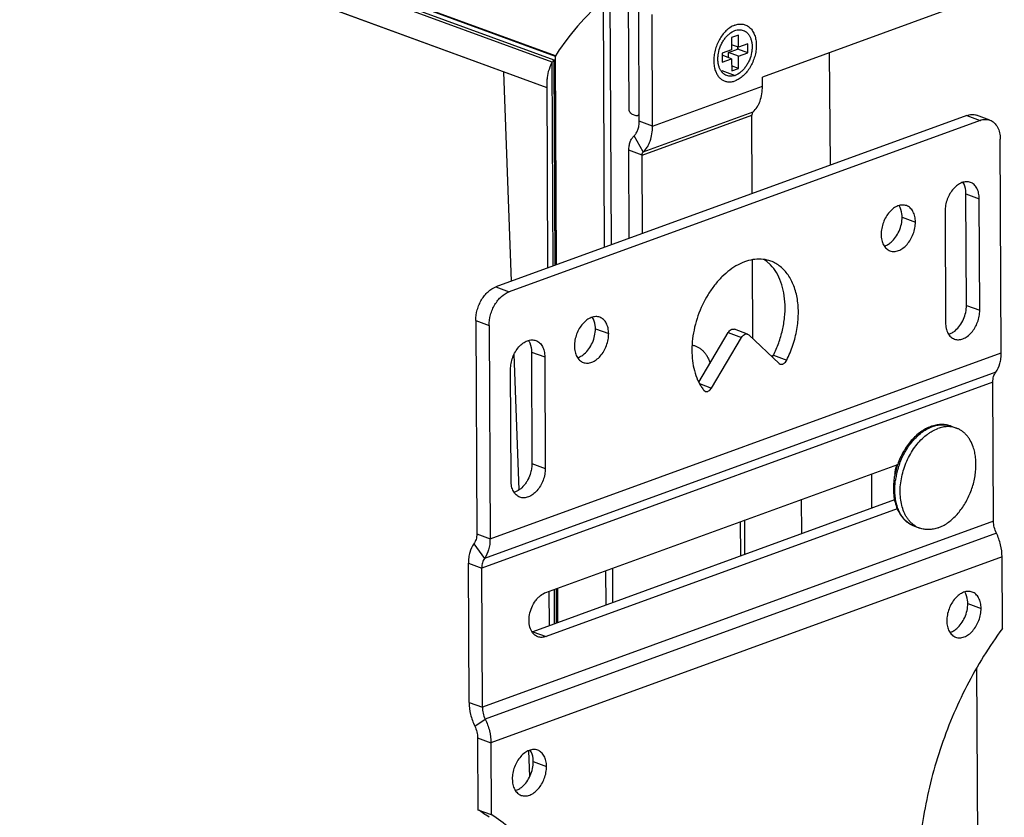
# Model space of a CAD drawing. Units: inches. Extents: x 0 to 17, y 0 to 11.
# Drawn here: x 14.2 to 14.8, y 7.2 to 7.7 of the extents above; entities that cross this region are included whole.
import ezdxf

# ---------------------------------------------------------------- set-up
doc = ezdxf.new("R2010")
doc.units = ezdxf.units.IN
doc.header["$LTSCALE"] = 0.935
doc.header["$MEASUREMENT"] = 0
doc.layers.get('0').update_dxf_attribs({"linetype": 'CONTINUOUS'})
doc.layers.add('02___PRT_ALL_AXES', color=7, linetype='CONTINUOUS')

msp = doc.modelspace()

# ---------------------------------------------------------------- linework, layer by layer
at = {"color": 9, "linetype": 'Continuous'}
for p, q in [((14.55693, 7.72585), (12.40101, 8.51531)), ((14.55611, 7.72319), (12.40811, 8.50975)), ((14.55481, 7.72198), (12.40926, 8.50764)), ((14.55169, 7.70596), (12.46686, 8.46939)), ((14.59195, 7.60756), (14.59127, 7.76433)), ((14.58766, 7.606), (14.58699, 7.76148)), ((14.55749, 7.59502), (14.55693, 7.72585)), ((14.72925, 7.65751), (14.7287, 7.7279)), ((14.55536, 7.59424), (14.55481, 7.72198)), ((14.55667, 7.59472), (14.55611, 7.72319)), ((14.52936, 7.58479), (14.52456, 7.71581)), ((14.66118, 7.71673), (14.66947, 7.71369)), ((14.61774, 7.68193), (14.68659, 7.70698)), ((14.61119, 7.66373), (14.68004, 7.68878)), ((14.61195, 7.66583), (14.6808, 7.69088)), ((14.61774, 7.68193), (14.60945, 7.68497)), ((14.61195, 7.66583), (14.60617, 7.67587)), ((14.61119, 7.66373), (14.6029, 7.66676)), ((14.53415, 7.45402), (14.53104, 7.53911)), ((14.75491, 7.46404), (14.755, 7.44245)), ((14.71126, 7.42654), (14.71117, 7.44813)), ((14.67297, 7.41261), (14.67288, 7.4342)), ((14.59291, 7.38348), (14.59282, 7.40507)), ((14.58863, 7.38192), (14.58854, 7.40351)), ((14.55632, 7.37017), (14.55623, 7.39176)), ((14.55763, 7.37065), (14.55754, 7.39223)), ((14.55846, 7.37095), (14.55837, 7.39253)), ((14.54074, 7.27429), (14.54014, 7.2907))]:
    msp.add_line(p, q, dxfattribs=at)
at = {"color": 7, "linetype": 'Continuous'}
for p, q in [((14.55695, 7.72559), (12.40184, 8.51476)), ((14.55169, 7.70588), (12.46909, 8.4685)), ((14.6025, 7.76002), (14.60278, 7.69299)), ((14.60945, 7.68497), (14.60914, 7.75479)), ((14.6715, 7.73898), (14.66723, 7.73742)), ((14.66723, 7.73742), (14.66726, 7.72974)), ((14.67153, 7.7313), (14.6715, 7.73898)), ((14.67153, 7.7313), (14.66725, 7.73287)), ((14.6711, 7.73072), (14.6711, 7.73145)), ((14.6774, 7.73343), (14.67153, 7.7313)), ((14.67743, 7.72785), (14.6774, 7.73343)), ((14.55743, 7.595), (14.55687, 7.7257)), ((14.66726, 7.72974), (14.66139, 7.72761)), ((14.66139, 7.72761), (14.66141, 7.72202)), ((14.66728, 7.72416), (14.66139, 7.72631)), ((14.66523, 7.72803), (14.671, 7.73012)), ((14.67155, 7.72571), (14.66523, 7.72803)), ((14.66525, 7.7249), (14.66523, 7.72803)), ((14.67123, 7.73012), (14.671, 7.73012)), ((14.67743, 7.72785), (14.67123, 7.73012)), ((14.67155, 7.72571), (14.67743, 7.72785)), ((14.67159, 7.71803), (14.67155, 7.72571)), ((14.66141, 7.72202), (14.66728, 7.72416)), ((14.66728, 7.72416), (14.66732, 7.71648)), ((14.67159, 7.71803), (14.6673, 7.7196)), ((14.66732, 7.71648), (14.67159, 7.71803)), ((14.55217, 7.59308), (14.55166, 7.71151)), ((14.6049, 7.68942), (14.60733, 7.68853)), ((14.60733, 7.68853), (14.60834, 7.68851)), ((14.60834, 7.68851), (14.60943, 7.6889)), ((14.60314, 7.61163), (14.6029, 7.66676)), ((14.67566, 7.41359), (14.67556, 7.43517)), ((14.5584, 7.37093), (14.55831, 7.39251)), ((14.55314, 7.36901), (14.55304, 7.3906))]:
    msp.add_line(p, q, dxfattribs=at)
at = {"color": 3, "linetype": 'Continuous'}
for p, q in [((14.81792, 7.76036), (14.68656, 7.71257)), ((14.61774, 7.68193), (14.61744, 7.75176)), ((14.68659, 7.70698), (14.68656, 7.71257)), ((14.68025, 7.63968), (14.68004, 7.68878)), ((14.6114, 7.61463), (14.61119, 7.66373)), ((14.68064, 7.54869), (14.68043, 7.59821)), ((14.82083, 7.34244), (14.82187, 7.10079))]:
    msp.add_line(p, q, dxfattribs=at)
at = {"color": 7, "linetype": 'Continuous'}
for centre, radius, start, end in [((14.65503, 7.73313), 0.01625, 349.34017, 351.47464), ((14.68702, 7.73369), 0.01619, 190.56714, 192.74959), ((14.69617, 7.50436), 0.03371, 95.02741, 96.69196), ((14.79979, 7.4727), 0.02237, 107.55921, 110.00346), ((14.81685, 7.45398), 0.04826, 160.58143, 168.65308), ((14.81464, 7.45445), 0.046, 168.69176, 172.63466)]:
    msp.add_arc(centre, radius, start, end, dxfattribs=at)
at = {"color": 9, "linetype": 'Continuous'}
for centre, radius, start, end in [((14.80083, 7.47262), 0.02242, 110.00723, 112.38695), ((14.7997, 7.48012), 0.01473, 69.89008, 73.16572), ((14.81897, 7.45318), 0.04951, 159.56576, 168.4539), ((14.81662, 7.45367), 0.04712, 168.45802, 172.24809)]:
    msp.add_arc(centre, radius, start, end, dxfattribs=at)
at = {"color": 7, "linetype": 'Continuous'}
for centre, major_axis, start_param, end_param in [((14.68254, 7.79753), (0.12954, 0.09093), 2.245923, 2.713637), ((14.55837, 7.72667), (0.00148, 0.00104), 2.713637, 3.281048), ((14.68254, 7.79753), (0.12954, 0.09093), 2.778619, 3.000663), ((14.55627, 7.72284), (0.00148, 0.00104), 1.531574, 2.778619), ((14.5558, 7.72387), (0.00296, 0.00208), -1.610019, -1.343967)]:
    msp.add_ellipse(centre, major_axis=major_axis, ratio=0.205502, start_param=start_param, end_param=end_param, dxfattribs=at)
for points, knots in [([(14.66933, 7.74518), (14.66901, 7.74507), (14.66768, 7.74452), (14.66644, 7.74376), (14.66557, 7.7431)], [0, 0, 0, 0, 0.239084, 1, 1, 1, 1]), ([(14.66933, 7.74518), (14.67017, 7.74549), (14.67147, 7.74581), (14.6732, 7.74587), (14.67445, 7.74574), (14.67564, 7.74544), (14.67678, 7.74496), (14.67784, 7.74432), (14.67882, 7.74352), (14.67971, 7.74256), (14.6805, 7.74146), (14.68117, 7.74023), (14.68194, 7.7384), (14.68259, 7.73583), (14.68284, 7.73252), (14.68259, 7.72903), (14.68184, 7.7255), (14.68062, 7.72204), (14.67899, 7.71881), (14.67699, 7.7159), (14.67505, 7.71382), (14.67338, 7.71242), (14.67173, 7.71127), (14.67039, 7.7106), (14.66948, 7.71027)], [0, 0, 0, 0, 0.054115, 0.07986, 0.104979, 0.129747, 0.154458, 0.17941, 0.204885, 0.231128, 0.258337, 0.286653, 0.316162, 0.378775, 0.445973, 0.51689, 0.590257, 0.66457, 0.738241, 0.809736, 0.877733, 0.910126, 0.941332, 1, 1, 1, 1]), ([(14.66557, 7.7431), (14.66471, 7.74246), (14.66307, 7.74098), (14.66093, 7.73835), (14.6591, 7.73533), (14.65765, 7.73203), (14.65663, 7.72858), (14.65608, 7.72509), (14.65601, 7.7217), (14.65631, 7.71951), (14.65655, 7.71847)], [0, 0, 0, 0, 0.116362, 0.239882, 0.368584, 0.500001, 0.631417, 0.760118, 0.883634, 1, 1, 1, 1]), ([(14.65655, 7.71847), (14.65673, 7.71765), (14.65721, 7.71609), (14.65812, 7.71429), (14.659, 7.71304), (14.65971, 7.71222), (14.6605, 7.71151), (14.66134, 7.7109), (14.66224, 7.7104), (14.66319, 7.71002), (14.66418, 7.70976), (14.6652, 7.70961), (14.66625, 7.70959), (14.6677, 7.70973), (14.66878, 7.71002), (14.66948, 7.71027)], [0, 0, 0, 0, 0.143096, 0.276768, 0.340386, 0.402083, 0.462159, 0.520979, 0.578969, 0.636596, 0.694341, 0.752677, 0.812061, 0.87291, 1, 1, 1, 1]), ([(14.60278, 7.69299), (14.60279, 7.69261), (14.60291, 7.69184), (14.60335, 7.69078), (14.60402, 7.68992), (14.60461, 7.68953), (14.6049, 7.68942)], [0, 0, 0, 0, 0.26123, 0.529517, 0.781346, 1, 1, 1, 1]), ([(14.60834, 7.68851), (14.60851, 7.68857), (14.60883, 7.68877), (14.60917, 7.68925), (14.60938, 7.68987), (14.60942, 7.69032), (14.60942, 7.69055)], [0, 0, 0, 0, 0.21493, 0.448097, 0.710648, 1, 1, 1, 1]), ([(14.60617, 7.67587), (14.60671, 7.67636), (14.60768, 7.67755), (14.60871, 7.67972), (14.60933, 7.68224), (14.60945, 7.68404), (14.60945, 7.68497)], [0, 0, 0, 0, 0.219603, 0.458585, 0.719167, 1, 1, 1, 1]), ([(14.6029, 7.66676), (14.60289, 7.66769), (14.60302, 7.66949), (14.60363, 7.67201), (14.60466, 7.67418), (14.60563, 7.67538), (14.60617, 7.67587)], [0, 0, 0, 0, 0.280833, 0.541415, 0.780397, 1, 1, 1, 1]), ([(14.79214, 7.49372), (14.79102, 7.49331), (14.78879, 7.49229), (14.78562, 7.49028), (14.7826, 7.4878), (14.77979, 7.48488), (14.77721, 7.48159), (14.77491, 7.47798), (14.77292, 7.47411), (14.77183, 7.4714), (14.77134, 7.47002)], [0, 0, 0, 0, 0.110433, 0.225575, 0.345556, 0.470158, 0.598821, 0.730722, 0.864835, 1, 1, 1, 1]), ([(14.80477, 7.49396), (14.80386, 7.49429), (14.80196, 7.4948), (14.79901, 7.49505), (14.796, 7.49481), (14.79403, 7.49433), (14.79305, 7.49402)], [0, 0, 0, 0, 0.24401, 0.490457, 0.741725, 1, 1, 1, 1]), ([(14.76902, 7.46035), (14.76881, 7.45872), (14.76858, 7.45551), (14.76879, 7.45077), (14.76958, 7.44628), (14.77095, 7.44215), (14.77258, 7.43905), (14.77416, 7.43686), (14.77546, 7.43539), (14.77688, 7.43408), (14.77842, 7.43294), (14.78007, 7.432), (14.78122, 7.43149), (14.78181, 7.43128)], [0, 0, 0, 0, 0.143541, 0.282129, 0.414849, 0.541347, 0.661906, 0.720291, 0.777588, 0.833995, 0.889714, 0.944958, 1, 1, 1, 1])]:
    msp.add_open_spline(points, degree=3, knots=knots, dxfattribs=at)
at = {"color": 3, "linetype": 'Continuous'}
for points, knots in [([(14.66423, 7.71357), (14.66371, 7.71376), (14.6627, 7.71428), (14.6614, 7.71542), (14.66032, 7.71689), (14.65949, 7.71865), (14.65894, 7.72065), (14.65866, 7.72283), (14.65867, 7.72514), (14.65907, 7.72833), (14.66002, 7.73148), (14.66145, 7.73442), (14.66274, 7.73645), (14.66421, 7.73824), (14.66628, 7.7402), (14.66809, 7.74131), (14.66935, 7.74176)], [0, 0, 0, 0, 0.048012, 0.097596, 0.150025, 0.206109, 0.266153, 0.330019, 0.397222, 0.467006, 0.610238, 0.681771, 0.751765, 0.819263, 0.883482, 1, 1, 1, 1]), ([(14.66935, 7.74176), (14.67021, 7.74208), (14.67157, 7.74236), (14.67335, 7.74225), (14.67419, 7.74203), (14.67459, 7.74188)], [0, 0, 0, 0, 0.516711, 0.760789, 1, 1, 1, 1]), ([(14.67459, 7.74188), (14.67511, 7.74169), (14.67611, 7.74117), (14.67742, 7.74003), (14.6785, 7.73856), (14.67932, 7.7368), (14.67988, 7.73481), (14.68016, 7.73263), (14.68015, 7.73032), (14.67975, 7.72712), (14.6788, 7.72397), (14.67736, 7.72103), (14.67607, 7.71901), (14.6746, 7.71721), (14.67253, 7.71525), (14.67072, 7.71415), (14.66947, 7.71369)], [0, 0, 0, 0, 0.048012, 0.097596, 0.150025, 0.206109, 0.266153, 0.330019, 0.397222, 0.467006, 0.610238, 0.681771, 0.751765, 0.819263, 0.883482, 1, 1, 1, 1]), ([(14.66947, 7.71369), (14.6686, 7.71338), (14.66725, 7.71309), (14.66546, 7.71321), (14.66463, 7.71342), (14.66423, 7.71357)], [0, 0, 0, 0, 0.516711, 0.760789, 1, 1, 1, 1]), ([(14.6808, 7.69088), (14.68175, 7.69175), (14.68301, 7.6933), (14.68432, 7.69565), (14.68545, 7.69836), (14.68638, 7.70216), (14.68659, 7.70534), (14.68659, 7.70698)], [0, 0, 0, 0, 0.219521, 0.336534, 0.458786, 0.719271, 1, 1, 1, 1]), ([(14.6808, 7.69088), (14.68067, 7.69077), (14.68045, 7.69049), (14.68021, 7.68999), (14.68007, 7.68941), (14.68004, 7.68899), (14.68004, 7.68878)], [0, 0, 0, 0, 0.219546, 0.458577, 0.719258, 1, 1, 1, 1]), ([(14.61195, 7.66583), (14.6129, 7.6667), (14.61416, 7.66825), (14.61547, 7.6706), (14.6166, 7.67331), (14.61753, 7.67711), (14.61774, 7.68029), (14.61774, 7.68193)], [0, 0, 0, 0, 0.219521, 0.336534, 0.458786, 0.719271, 1, 1, 1, 1]), ([(14.61119, 7.66373), (14.61119, 7.66394), (14.61122, 7.66436), (14.61136, 7.66494), (14.6116, 7.66544), (14.61182, 7.66572), (14.61195, 7.66583)], [0, 0, 0, 0, 0.280742, 0.541423, 0.780454, 1, 1, 1, 1]), ([(14.76962, 7.46393), (14.76967, 7.46443), (14.76992, 7.46644), (14.7704, 7.46841), (14.77088, 7.46986)], [0, 0, 0, 0, 0.246151, 1, 1, 1, 1])]:
    msp.add_open_spline(points, degree=3, knots=knots, dxfattribs=at)
at = {"color": 9, "linetype": 'Continuous'}
for points, knots in [([(14.77257, 7.47047), (14.77307, 7.47179), (14.77416, 7.47438), (14.7761, 7.47809), (14.77832, 7.48155), (14.78078, 7.48471), (14.78344, 7.48752), (14.78626, 7.48993), (14.7892, 7.4919), (14.79126, 7.49293), (14.79229, 7.49335)], [0, 0, 0, 0, 0.136551, 0.271804, 0.404585, 0.533815, 0.658563, 0.7781, 0.891954, 1, 1, 1, 1]), ([(14.79316, 7.49369), (14.79407, 7.49402), (14.7959, 7.49455), (14.79824, 7.49486), (14.80006, 7.49488), (14.80139, 7.49478), (14.8027, 7.49457), (14.80355, 7.49435), (14.80397, 7.49422)], [0, 0, 0, 0, 0.26422, 0.517004, 0.639977, 0.761159, 0.881005, 1, 1, 1, 1]), ([(14.76969, 7.45067), (14.76955, 7.45219), (14.76946, 7.45532), (14.76972, 7.45844), (14.76994, 7.46002)], [0, 0, 0, 0, 0.490503, 1, 1, 1, 1]), ([(14.78181, 7.43128), (14.7814, 7.43143), (14.78059, 7.43177), (14.77941, 7.43239), (14.77828, 7.43312), (14.77684, 7.43424), (14.77518, 7.4359), (14.77347, 7.43826), (14.77204, 7.44097), (14.77091, 7.44397), (14.77011, 7.44723), (14.76979, 7.4495), (14.76969, 7.45067)], [0, 0, 0, 0, 0.05472, 0.109685, 0.165132, 0.221288, 0.336436, 0.456605, 0.58274, 0.715347, 0.854521, 1, 1, 1, 1])]:
    msp.add_open_spline(points, degree=3, knots=knots, dxfattribs=at)
at = {"layer": '02___PRT_ALL_AXES', "color": 3, "linetype": 'Continuous'}
for p, q in [((14.81465, 7.68858), (14.51952, 7.5812)), ((14.81447, 7.56962), (14.81416, 7.63945)), ((14.50699, 7.56014), (14.50756, 7.42646)), ((14.64669, 7.52149), (14.66517, 7.55255)), ((14.54188, 7.54039), (14.54218, 7.47056)), ((14.6928, 7.53727), (14.69351, 7.53838)), ((14.76938, 7.44769), (14.54267, 7.3652)), ((14.50276, 7.32088), (14.50238, 7.40805)), ((14.50811, 7.29867), (14.50831, 7.25367))]:
    msp.add_line(p, q, dxfattribs=at)
at = {"layer": '02___PRT_ALL_AXES', "color": 9, "linetype": 'Continuous'}
for p, q in [((14.81465, 7.68858), (14.82297, 7.68553)), ((14.81416, 7.63945), (14.82249, 7.6364)), ((14.77412, 7.62488), (14.78245, 7.62183)), ((14.51952, 7.5812), (14.52784, 7.57816)), ((14.81447, 7.56962), (14.82279, 7.56657)), ((14.50699, 7.56014), (14.51531, 7.55709)), ((14.58192, 7.55495), (14.59025, 7.55191)), ((14.66517, 7.55255), (14.67349, 7.5495)), ((14.51589, 7.42341), (14.83622, 7.53995)), ((14.54188, 7.54039), (14.5502, 7.53734)), ((14.69351, 7.53838), (14.70183, 7.53533)), ((14.83276, 7.52768), (14.51243, 7.41114)), ((14.83104, 7.52155), (14.51071, 7.405)), ((14.64714, 7.52059), (14.65465, 7.51783)), ((14.54218, 7.47056), (14.55051, 7.46751)), ((14.83141, 7.43438), (14.51108, 7.31784)), ((14.50756, 7.42646), (14.51589, 7.42341)), ((14.83321, 7.42694), (14.51287, 7.3104)), ((14.50584, 7.42032), (14.51243, 7.41114)), ((14.83677, 7.41216), (14.51644, 7.29562)), ((14.50238, 7.40805), (14.51071, 7.405)), ((14.81527, 7.38284), (14.82359, 7.37979)), ((14.54267, 7.3652), (14.55099, 7.36216)), ((14.50276, 7.32088), (14.51108, 7.31784)), ((14.50634, 7.30601), (14.51287, 7.3104)), ((14.50811, 7.29867), (14.51644, 7.29562)), ((14.54299, 7.28378), (14.55131, 7.28073))]:
    msp.add_line(p, q, dxfattribs=at)
at = {"layer": '02___PRT_ALL_AXES', "color": 7, "linetype": 'Continuous'}
for p, q in [((14.82913, 7.68567), (14.82081, 7.68872)), ((14.82297, 7.68553), (14.52784, 7.57816)), ((14.83622, 7.53995), (14.83564, 7.67364)), ((14.82279, 7.56657), (14.82249, 7.6364)), ((14.80102, 7.62859), (14.80133, 7.55877)), ((14.51531, 7.55709), (14.51589, 7.42341)), ((14.67732, 7.55159), (14.66899, 7.55464)), ((14.65465, 7.51783), (14.67349, 7.5495)), ((14.67731, 7.55159), (14.67802, 7.55115)), ((14.67802, 7.55115), (14.69707, 7.53327)), ((14.5502, 7.53734), (14.55051, 7.46751)), ((14.52904, 7.4597), (14.52874, 7.52953)), ((14.69707, 7.53327), (14.69778, 7.53283)), ((14.83141, 7.43438), (14.83104, 7.52155)), ((14.64989, 7.51643), (14.65083, 7.51575)), ((14.80477, 7.49396), (14.80814, 7.49272)), ((14.55088, 7.38981), (14.77134, 7.47002)), ((14.77105, 7.44222), (14.55099, 7.36216)), ((14.78181, 7.43128), (14.78519, 7.43004)), ((14.83696, 7.36717), (14.83677, 7.41216)), ((14.51108, 7.31784), (14.51071, 7.405)), ((14.51644, 7.29562), (14.51663, 7.25063)), ((14.50831, 7.25367), (14.51663, 7.25063))]:
    msp.add_line(p, q, dxfattribs=at)
at = {"layer": '02___PRT_ALL_AXES', "color": 3, "linetype": 'Continuous'}
for centre, radius, start, end in [((14.67563, 7.57962), 0.02223, 49.58203, 57.59686), ((14.67461, 7.57844), 0.02378, 43.95805, 49.55418), ((14.53946, 7.37403), 0.00939, 287.06767, 290.00282), ((14.46254, 7.17928), 0.08734, 52.85763, 58.39779)]:
    msp.add_arc(centre, radius, start, end, dxfattribs=at)
at = {"layer": '02___PRT_ALL_AXES', "color": 7, "linetype": 'Continuous'}
for centre, radius, start, end in [((14.67602, 7.53639), 0.03292, 204.28594, 208.75327), ((14.67367, 7.53513), 0.03026, 208.78236, 213.52086), ((14.67148, 7.53369), 0.02763, 213.55428, 218.64174), ((14.79032, 7.44403), 0.0149, 236.43638, 249.84922)]:
    msp.add_arc(centre, radius, start, end, dxfattribs=at)
at = {"layer": '02___PRT_ALL_AXES', "color": 3, "linetype": 'Continuous'}
for points, knots in [([(14.81465, 7.68858), (14.81566, 7.68895), (14.81726, 7.68928), (14.81935, 7.68915), (14.82034, 7.68889), (14.82081, 7.68872)], [0, 0, 0, 0, 0.516679, 0.760794, 1, 1, 1, 1]), ([(14.81416, 7.63945), (14.81416, 7.64014), (14.81401, 7.64265), (14.81325, 7.64518), (14.81224, 7.64672)], [0, 0, 0, 0, 0.272632, 1, 1, 1, 1]), ([(14.77412, 7.62488), (14.77412, 7.62557), (14.77397, 7.62808), (14.77321, 7.63061), (14.7722, 7.63215)], [0, 0, 0, 0, 0.272632, 1, 1, 1, 1]), ([(14.76292, 7.60676), (14.76367, 7.60699), (14.76519, 7.60766), (14.76767, 7.60944), (14.7702, 7.61226), (14.77238, 7.61613), (14.77379, 7.62042), (14.77413, 7.62341), (14.77412, 7.62488)], [0, 0, 0, 0, 0.104552, 0.218237, 0.404131, 0.60284, 0.804857, 1, 1, 1, 1]), ([(14.69351, 7.53838), (14.69475, 7.54086), (14.69694, 7.54599), (14.69928, 7.55396), (14.70063, 7.562), (14.70094, 7.56987), (14.7002, 7.57733), (14.69843, 7.58414), (14.69567, 7.5901), (14.69313, 7.59349), (14.69173, 7.59495)], [0, 0, 0, 0, 0.139396, 0.278707, 0.415404, 0.547294, 0.672498, 0.789775, 0.898717, 1, 1, 1, 1]), ([(14.50699, 7.56014), (14.50698, 7.56238), (14.50749, 7.5658), (14.509, 7.57009), (14.51054, 7.57315), (14.51243, 7.57589), (14.5152, 7.57887), (14.51774, 7.58056), (14.51952, 7.5812)], [0, 0, 0, 0, 0.260286, 0.39463, 0.527843, 0.657122, 0.780046, 1, 1, 1, 1]), ([(14.80326, 7.55151), (14.80401, 7.55173), (14.80553, 7.5524), (14.80801, 7.55418), (14.81054, 7.557), (14.81273, 7.56087), (14.81413, 7.56516), (14.81447, 7.56815), (14.81447, 7.56962)], [0, 0, 0, 0, 0.104552, 0.218237, 0.404131, 0.60284, 0.804857, 1, 1, 1, 1]), ([(14.58192, 7.55495), (14.58192, 7.55564), (14.58177, 7.55816), (14.58101, 7.56069), (14.58, 7.56222)], [0, 0, 0, 0, 0.272632, 1, 1, 1, 1]), ([(14.57072, 7.53684), (14.57147, 7.53706), (14.57299, 7.53773), (14.57547, 7.53951), (14.578, 7.54234), (14.58018, 7.5462), (14.58159, 7.55049), (14.58193, 7.55349), (14.58192, 7.55495)], [0, 0, 0, 0, 0.104552, 0.218237, 0.404131, 0.60284, 0.804857, 1, 1, 1, 1]), ([(14.66517, 7.55255), (14.6654, 7.55294), (14.66593, 7.55365), (14.6669, 7.55443), (14.66781, 7.55476), (14.66851, 7.55477), (14.66883, 7.5547), (14.66899, 7.55464)], [0, 0, 0, 0, 0.292979, 0.55797, 0.789768, 0.896482, 1, 1, 1, 1]), ([(14.53996, 7.54766), (14.54027, 7.54717), (14.54146, 7.54493), (14.54187, 7.54233), (14.54188, 7.54039)], [0, 0, 0, 0, 0.228995, 1, 1, 1, 1]), ([(14.54218, 7.47056), (14.54219, 7.46959), (14.54204, 7.46761), (14.54129, 7.46419), (14.54007, 7.46113), (14.53853, 7.45855), (14.53615, 7.45535), (14.5334, 7.45317), (14.53098, 7.45244)], [0, 0, 0, 0, 0.129368, 0.2634, 0.46612, 0.565738, 0.662463, 1, 1, 1, 1]), ([(14.50756, 7.42646), (14.50757, 7.42586), (14.5075, 7.42471), (14.50709, 7.42259), (14.50643, 7.42113), (14.50584, 7.42032)], [0, 0, 0, 0, 0.275082, 0.534512, 1, 1, 1, 1]), ([(14.50584, 7.42032), (14.50464, 7.41871), (14.50333, 7.41578), (14.50251, 7.41154), (14.50238, 7.40924), (14.50238, 7.40805)], [0, 0, 0, 0, 0.465494, 0.72492, 1, 1, 1, 1]), ([(14.81527, 7.38284), (14.81527, 7.38353), (14.81512, 7.38604), (14.81435, 7.38857), (14.81334, 7.39011)], [0, 0, 0, 0, 0.272632, 1, 1, 1, 1]), ([(14.80407, 7.36472), (14.80482, 7.36495), (14.80634, 7.36562), (14.80882, 7.3674), (14.81135, 7.37022), (14.81353, 7.37409), (14.81493, 7.37837), (14.81528, 7.38137), (14.81527, 7.38284)], [0, 0, 0, 0, 0.104552, 0.218237, 0.404131, 0.60284, 0.804857, 1, 1, 1, 1]), ([(14.50276, 7.32088), (14.50277, 7.31836), (14.50345, 7.31322), (14.5052, 7.30835), (14.50634, 7.30601)], [0, 0, 0, 0, 0.491905, 1, 1, 1, 1]), ([(14.50634, 7.30601), (14.50691, 7.30485), (14.50777, 7.30245), (14.50811, 7.29992), (14.50811, 7.29867)], [0, 0, 0, 0, 0.508087, 1, 1, 1, 1]), ([(14.54299, 7.28378), (14.54299, 7.28446), (14.54283, 7.28698), (14.54207, 7.28951), (14.54106, 7.29104)], [0, 0, 0, 0, 0.272632, 1, 1, 1, 1]), ([(14.53178, 7.26566), (14.53254, 7.26588), (14.53405, 7.26656), (14.53654, 7.26834), (14.53906, 7.27116), (14.54125, 7.27503), (14.54265, 7.27931), (14.54299, 7.28231), (14.54299, 7.28378)], [0, 0, 0, 0, 0.104552, 0.218237, 0.404131, 0.60284, 0.804857, 1, 1, 1, 1])]:
    msp.add_open_spline(points, degree=3, knots=knots, dxfattribs=at)
at = {"layer": '02___PRT_ALL_AXES', "color": 7, "linetype": 'Continuous'}
for points, knots in [([(14.82297, 7.68553), (14.82399, 7.6859), (14.82558, 7.68624), (14.82767, 7.6861), (14.82866, 7.68584), (14.82913, 7.68567)], [0, 0, 0, 0, 0.516679, 0.760794, 1, 1, 1, 1]), ([(14.82913, 7.68567), (14.82962, 7.68549), (14.83057, 7.68503), (14.83232, 7.6837), (14.8341, 7.68131), (14.83537, 7.6777), (14.83564, 7.67503), (14.83564, 7.67364)], [0, 0, 0, 0, 0.107572, 0.217486, 0.451101, 0.711655, 1, 1, 1, 1]), ([(14.81694, 7.64665), (14.81653, 7.6468), (14.81567, 7.64702), (14.81433, 7.6471), (14.81294, 7.64693), (14.81103, 7.64636), (14.80866, 7.64501), (14.80612, 7.64264), (14.80396, 7.63961), (14.80231, 7.63612), (14.80127, 7.6324), (14.80102, 7.62984), (14.80102, 7.62859)], [0, 0, 0, 0, 0.047649, 0.096297, 0.146806, 0.199846, 0.314661, 0.441619, 0.578301, 0.720392, 0.862728, 1, 1, 1, 1]), ([(14.82249, 7.6364), (14.82248, 7.63759), (14.82225, 7.63986), (14.82117, 7.64294), (14.81966, 7.64498), (14.81817, 7.64611), (14.81735, 7.6465), (14.81694, 7.64665)], [0, 0, 0, 0, 0.288332, 0.54892, 0.782505, 0.892415, 1, 1, 1, 1]), ([(14.77689, 7.63209), (14.77649, 7.63223), (14.77563, 7.63245), (14.77429, 7.63253), (14.7729, 7.63236), (14.77099, 7.63179), (14.76862, 7.63045), (14.76608, 7.62807), (14.76392, 7.62504), (14.76227, 7.62155), (14.76123, 7.61783), (14.76098, 7.61528), (14.76098, 7.61402)], [0, 0, 0, 0, 0.047649, 0.096297, 0.146806, 0.199846, 0.314661, 0.441619, 0.578301, 0.720392, 0.862728, 1, 1, 1, 1]), ([(14.78245, 7.62183), (14.78244, 7.62302), (14.78221, 7.62529), (14.78113, 7.62837), (14.77961, 7.63041), (14.77812, 7.63154), (14.77731, 7.63193), (14.77689, 7.63209)], [0, 0, 0, 0, 0.288332, 0.54892, 0.782505, 0.892415, 1, 1, 1, 1]), ([(14.76653, 7.60377), (14.76694, 7.60362), (14.7678, 7.6034), (14.76914, 7.60332), (14.77053, 7.60349), (14.77244, 7.60406), (14.77481, 7.60541), (14.77735, 7.60779), (14.77951, 7.61082), (14.78116, 7.61431), (14.7822, 7.61803), (14.78245, 7.62058), (14.78245, 7.62183)], [0, 0, 0, 0, 0.047649, 0.096297, 0.146806, 0.199846, 0.314661, 0.441619, 0.578301, 0.720392, 0.862728, 1, 1, 1, 1]), ([(14.76098, 7.61402), (14.76099, 7.61284), (14.76122, 7.61056), (14.7623, 7.60749), (14.76381, 7.60545), (14.7653, 7.60432), (14.76612, 7.60392), (14.76653, 7.60377)], [0, 0, 0, 0, 0.288332, 0.54892, 0.782505, 0.892415, 1, 1, 1, 1]), ([(14.69186, 7.5973), (14.69031, 7.59787), (14.687, 7.59865), (14.6818, 7.59862), (14.67647, 7.59743), (14.67115, 7.59513), (14.66596, 7.59178), (14.66103, 7.58748), (14.65647, 7.58232), (14.65098, 7.57442), (14.64677, 7.56548), (14.644, 7.55603), (14.6427, 7.54884), (14.64224, 7.54177), (14.64271, 7.53299), (14.6443, 7.52664), (14.64601, 7.52285)], [0, 0, 0, 0, 0.047815, 0.0971, 0.149062, 0.204491, 0.263725, 0.326693, 0.392989, 0.461958, 0.604233, 0.67578, 0.746199, 0.814556, 0.880054, 1, 1, 1, 1]), ([(14.70183, 7.53533), (14.70334, 7.53836), (14.70593, 7.54463), (14.70839, 7.55438), (14.70936, 7.56408), (14.70878, 7.5733), (14.70698, 7.5804), (14.70475, 7.5854), (14.70277, 7.5887), (14.70047, 7.59158), (14.69787, 7.59401), (14.695, 7.59595), (14.69293, 7.59692), (14.69186, 7.5973)], [0, 0, 0, 0, 0.145798, 0.290742, 0.431123, 0.563752, 0.686457, 0.743909, 0.798807, 0.851397, 0.902082, 0.951399, 1, 1, 1, 1]), ([(14.51531, 7.55709), (14.5153, 7.55933), (14.51581, 7.56275), (14.51732, 7.56704), (14.51887, 7.5701), (14.52076, 7.57284), (14.52352, 7.57582), (14.52606, 7.57751), (14.52784, 7.57816)], [0, 0, 0, 0, 0.260286, 0.39463, 0.527843, 0.657122, 0.780046, 1, 1, 1, 1]), ([(14.80688, 7.54851), (14.80728, 7.54836), (14.80814, 7.54814), (14.80949, 7.54807), (14.81087, 7.54824), (14.81279, 7.54881), (14.81515, 7.55015), (14.81769, 7.55253), (14.81985, 7.55556), (14.8215, 7.55905), (14.82254, 7.56277), (14.82279, 7.56532), (14.82279, 7.56657)], [0, 0, 0, 0, 0.047649, 0.096297, 0.146806, 0.199846, 0.314661, 0.441619, 0.578301, 0.720392, 0.862728, 1, 1, 1, 1]), ([(14.5847, 7.56216), (14.58429, 7.56231), (14.58343, 7.56253), (14.58209, 7.56261), (14.5807, 7.56244), (14.57879, 7.56187), (14.57642, 7.56052), (14.57388, 7.55814), (14.57172, 7.55511), (14.57007, 7.55163), (14.56903, 7.54791), (14.56878, 7.54535), (14.56878, 7.5441)], [0, 0, 0, 0, 0.047649, 0.096297, 0.146806, 0.199846, 0.314661, 0.441619, 0.578301, 0.720392, 0.862728, 1, 1, 1, 1]), ([(14.59025, 7.55191), (14.59024, 7.5531), (14.59001, 7.55537), (14.58893, 7.55844), (14.58742, 7.56048), (14.58593, 7.56161), (14.58511, 7.56201), (14.5847, 7.56216)], [0, 0, 0, 0, 0.288332, 0.54892, 0.782505, 0.892415, 1, 1, 1, 1]), ([(14.80133, 7.55877), (14.80133, 7.55758), (14.80156, 7.55531), (14.80264, 7.55223), (14.80416, 7.55019), (14.80565, 7.54906), (14.80646, 7.54867), (14.80688, 7.54851)], [0, 0, 0, 0, 0.288332, 0.54892, 0.782505, 0.892415, 1, 1, 1, 1]), ([(14.52874, 7.52953), (14.52874, 7.53078), (14.52899, 7.53334), (14.53003, 7.53706), (14.53168, 7.54054), (14.53384, 7.54357), (14.53638, 7.54595), (14.53874, 7.5473), (14.54066, 7.54787), (14.54205, 7.54804), (14.54339, 7.54796), (14.54425, 7.54774), (14.54465, 7.54759)], [0, 0, 0, 0, 0.137272, 0.279608, 0.421699, 0.558381, 0.685339, 0.800154, 0.853194, 0.903703, 0.952351, 1, 1, 1, 1]), ([(14.54465, 7.54759), (14.54507, 7.54744), (14.54588, 7.54705), (14.54737, 7.54592), (14.54889, 7.54388), (14.54997, 7.5408), (14.5502, 7.53853), (14.5502, 7.53734)], [0, 0, 0, 0, 0.107585, 0.217495, 0.45108, 0.711668, 1, 1, 1, 1]), ([(14.57433, 7.53385), (14.57474, 7.5337), (14.5756, 7.53348), (14.57694, 7.5334), (14.57833, 7.53357), (14.58024, 7.53414), (14.58261, 7.53548), (14.58515, 7.53786), (14.58731, 7.54089), (14.58896, 7.54438), (14.59, 7.5481), (14.59025, 7.55066), (14.59025, 7.55191)], [0, 0, 0, 0, 0.047649, 0.096297, 0.146806, 0.199846, 0.314661, 0.441619, 0.578301, 0.720392, 0.862728, 1, 1, 1, 1]), ([(14.67349, 7.5495), (14.67372, 7.5499), (14.67425, 7.5506), (14.67523, 7.55138), (14.67614, 7.55171), (14.67683, 7.55172), (14.67716, 7.55165), (14.67731, 7.55159)], [0, 0, 0, 0, 0.292979, 0.55797, 0.789768, 0.896482, 1, 1, 1, 1]), ([(14.56878, 7.5441), (14.56879, 7.54291), (14.56902, 7.54064), (14.5701, 7.53756), (14.57162, 7.53552), (14.57311, 7.53439), (14.57392, 7.534), (14.57433, 7.53385)], [0, 0, 0, 0, 0.288332, 0.54892, 0.782505, 0.892415, 1, 1, 1, 1]), ([(14.64249, 7.54473), (14.64314, 7.54463), (14.64441, 7.54431), (14.64623, 7.54353), (14.64791, 7.54246), (14.64945, 7.54111), (14.65082, 7.5395), (14.6518, 7.53798), (14.65249, 7.53665), (14.65313, 7.53522), (14.65352, 7.5341), (14.65374, 7.53334)], [0, 0, 0, 0, 0.116034, 0.231791, 0.348933, 0.469004, 0.593313, 0.722855, 0.789838, 0.858348, 1, 1, 1, 1]), ([(14.83276, 7.52768), (14.83396, 7.52929), (14.83527, 7.53223), (14.83609, 7.53646), (14.83622, 7.53877), (14.83622, 7.53995)], [0, 0, 0, 0, 0.465488, 0.724918, 1, 1, 1, 1]), ([(14.69778, 7.53283), (14.69794, 7.53277), (14.6983, 7.53269), (14.69885, 7.53271), (14.69942, 7.53287), (14.70019, 7.53326), (14.70107, 7.53406), (14.7016, 7.53488), (14.70183, 7.53533)], [0, 0, 0, 0, 0.101711, 0.207091, 0.319212, 0.439769, 0.70627, 1, 1, 1, 1]), ([(14.83104, 7.52155), (14.83103, 7.52214), (14.8311, 7.52329), (14.83151, 7.52541), (14.83217, 7.52688), (14.83276, 7.52768)], [0, 0, 0, 0, 0.27508, 0.534506, 1, 1, 1, 1]), ([(14.65083, 7.51575), (14.65098, 7.51569), (14.6513, 7.51562), (14.652, 7.51562), (14.65291, 7.51595), (14.65389, 7.51673), (14.65442, 7.51744), (14.65465, 7.51783)], [0, 0, 0, 0, 0.103388, 0.210015, 0.441881, 0.706747, 1, 1, 1, 1]), ([(14.78208, 7.43162), (14.78159, 7.43194), (14.78064, 7.43265), (14.77933, 7.43387), (14.77812, 7.43526), (14.77703, 7.43681), (14.77605, 7.4385), (14.77489, 7.44098), (14.77378, 7.4444), (14.77302, 7.44883), (14.77281, 7.45355), (14.77317, 7.45845), (14.77409, 7.46342), (14.77553, 7.46835), (14.77747, 7.47311), (14.77987, 7.47759), (14.78266, 7.48169), (14.78578, 7.48531), (14.78865, 7.4879), (14.79103, 7.48965), (14.7934, 7.49112), (14.79526, 7.492), (14.79653, 7.49246)], [0, 0, 0, 0, 0.024112, 0.048728, 0.07398, 0.099977, 0.126802, 0.15451, 0.212635, 0.274375, 0.339394, 0.407109, 0.476766, 0.54749, 0.618348, 0.688398, 0.756745, 0.822592, 0.885305, 0.915362, 0.944507, 1, 1, 1, 1]), ([(14.80814, 7.49272), (14.8077, 7.49289), (14.80679, 7.49317), (14.8054, 7.49346), (14.80397, 7.49362), (14.80201, 7.49366), (14.79948, 7.49338), (14.79751, 7.49281), (14.79653, 7.49246)], [0, 0, 0, 0, 0.119191, 0.238994, 0.359996, 0.482746, 0.735262, 1, 1, 1, 1]), ([(14.81867, 7.48096), (14.81818, 7.48236), (14.81728, 7.48437), (14.81574, 7.48679), (14.81446, 7.4884), (14.81305, 7.48981), (14.81152, 7.49101), (14.80989, 7.492), (14.80873, 7.49251), (14.80814, 7.49272)], [0, 0, 0, 0, 0.272849, 0.402327, 0.527568, 0.649147, 0.767806, 0.884427, 1, 1, 1, 1]), ([(14.7968, 7.43031), (14.79779, 7.43067), (14.79977, 7.43156), (14.80261, 7.4333), (14.80537, 7.43545), (14.80799, 7.43798), (14.81045, 7.44086), (14.8127, 7.44404), (14.81472, 7.44747), (14.81647, 7.45111), (14.81792, 7.4549), (14.81907, 7.45879), (14.81988, 7.46271), (14.82035, 7.46662), (14.82047, 7.47045), (14.82025, 7.47414), (14.81967, 7.47765), (14.81904, 7.47989), (14.81867, 7.48096)], [0, 0, 0, 0, 0.052769, 0.108307, 0.166592, 0.22747, 0.290652, 0.355756, 0.422317, 0.489822, 0.557719, 0.625447, 0.692447, 0.758189, 0.822186, 0.88402, 0.943362, 1, 1, 1, 1]), ([(14.55051, 7.46751), (14.55051, 7.46626), (14.55026, 7.46371), (14.54922, 7.45999), (14.54757, 7.4565), (14.54541, 7.45347), (14.54287, 7.45109), (14.5405, 7.44974), (14.53859, 7.44917), (14.5372, 7.449), (14.53586, 7.44908), (14.535, 7.4493), (14.53459, 7.44945)], [0, 0, 0, 0, 0.137272, 0.279608, 0.421699, 0.558381, 0.685339, 0.800154, 0.853194, 0.903703, 0.952351, 1, 1, 1, 1]), ([(14.53459, 7.44945), (14.53418, 7.4496), (14.53336, 7.45), (14.53187, 7.45113), (14.53036, 7.45317), (14.52928, 7.45624), (14.52905, 7.45852), (14.52904, 7.4597)], [0, 0, 0, 0, 0.107585, 0.217495, 0.45108, 0.711668, 1, 1, 1, 1]), ([(14.7968, 7.43031), (14.79581, 7.42995), (14.79384, 7.42939), (14.79131, 7.4291), (14.78935, 7.42914), (14.78792, 7.42931), (14.78653, 7.4296), (14.78563, 7.42988), (14.78519, 7.43004)], [0, 0, 0, 0, 0.264738, 0.517254, 0.640004, 0.761006, 0.880809, 1, 1, 1, 1]), ([(14.83321, 7.42694), (14.83263, 7.42811), (14.83176, 7.43055), (14.83142, 7.43312), (14.83141, 7.43438)], [0, 0, 0, 0, 0.508095, 1, 1, 1, 1]), ([(14.51589, 7.42341), (14.51589, 7.42222), (14.51576, 7.41991), (14.51493, 7.41568), (14.51363, 7.41275), (14.51243, 7.41114)], [0, 0, 0, 0, 0.275082, 0.534512, 1, 1, 1, 1]), ([(14.83677, 7.41216), (14.83676, 7.41467), (14.83608, 7.41978), (14.83434, 7.42461), (14.83321, 7.42694)], [0, 0, 0, 0, 0.491913, 1, 1, 1, 1]), ([(14.51243, 7.41114), (14.51183, 7.41033), (14.51118, 7.40887), (14.51077, 7.40675), (14.5107, 7.4056), (14.51071, 7.405)], [0, 0, 0, 0, 0.465494, 0.72492, 1, 1, 1, 1]), ([(14.54583, 7.36204), (14.54532, 7.36223), (14.54433, 7.36274), (14.54304, 7.36386), (14.54198, 7.36532), (14.54086, 7.3677), (14.5402, 7.37127), (14.54053, 7.37585), (14.54191, 7.38044), (14.54386, 7.38395), (14.54582, 7.38634), (14.54786, 7.38827), (14.54964, 7.38936), (14.55088, 7.38981)], [0, 0, 0, 0, 0.048043, 0.097672, 0.150154, 0.206288, 0.329975, 0.466828, 0.61017, 0.75158, 0.819117, 0.883393, 1, 1, 1, 1]), ([(14.81804, 7.39004), (14.81763, 7.39019), (14.81678, 7.39041), (14.81543, 7.39049), (14.81405, 7.39032), (14.81213, 7.38975), (14.80976, 7.3884), (14.80723, 7.38603), (14.80507, 7.383), (14.80341, 7.37951), (14.80237, 7.37579), (14.80213, 7.37323), (14.80213, 7.37198)], [0, 0, 0, 0, 0.047649, 0.096297, 0.146806, 0.199846, 0.314661, 0.441619, 0.578301, 0.720392, 0.862728, 1, 1, 1, 1]), ([(14.82359, 7.37979), (14.82359, 7.38098), (14.82336, 7.38325), (14.82228, 7.38633), (14.82076, 7.38837), (14.81927, 7.3895), (14.81846, 7.38989), (14.81804, 7.39004)], [0, 0, 0, 0, 0.288332, 0.54892, 0.782505, 0.892415, 1, 1, 1, 1]), ([(14.80768, 7.36173), (14.80809, 7.36158), (14.80895, 7.36136), (14.81029, 7.36128), (14.81167, 7.36145), (14.81359, 7.36202), (14.81596, 7.36337), (14.81849, 7.36575), (14.82066, 7.36878), (14.82231, 7.37226), (14.82335, 7.37598), (14.8236, 7.37854), (14.82359, 7.37979)], [0, 0, 0, 0, 0.047649, 0.096297, 0.146806, 0.199846, 0.314661, 0.441619, 0.578301, 0.720392, 0.862728, 1, 1, 1, 1]), ([(14.83696, 7.36717), (14.83281, 7.36156), (14.82489, 7.34985), (14.8144, 7.33128), (14.80529, 7.3117), (14.79767, 7.2914), (14.79165, 7.27063), (14.78731, 7.24967), (14.78471, 7.22881), (14.78388, 7.20831), (14.78483, 7.18845), (14.78755, 7.16949), (14.79201, 7.15168), (14.79816, 7.13526), (14.80593, 7.12045), (14.81521, 7.10744), (14.8259, 7.09642), (14.83398, 7.09044), (14.83817, 7.08787)], [0, 0, 0, 0, 0.068093, 0.137534, 0.207797, 0.278385, 0.34876, 0.418403, 0.486813, 0.553533, 0.618162, 0.680378, 0.739957, 0.796797, 0.850935, 0.902567, 0.952082, 1, 1, 1, 1]), ([(14.80213, 7.37198), (14.80214, 7.37079), (14.80236, 7.36852), (14.80344, 7.36545), (14.80496, 7.3634), (14.80645, 7.36228), (14.80726, 7.36188), (14.80768, 7.36173)], [0, 0, 0, 0, 0.288332, 0.54892, 0.782505, 0.892415, 1, 1, 1, 1]), ([(14.55099, 7.36216), (14.55014, 7.36185), (14.5488, 7.36156), (14.54705, 7.36168), (14.54622, 7.36189), (14.54583, 7.36204)], [0, 0, 0, 0, 0.516611, 0.760787, 1, 1, 1, 1]), ([(14.51108, 7.31784), (14.51109, 7.31657), (14.51142, 7.31401), (14.5123, 7.31157), (14.51287, 7.3104)], [0, 0, 0, 0, 0.491905, 1, 1, 1, 1]), ([(14.51287, 7.3104), (14.51401, 7.30807), (14.51575, 7.30324), (14.51643, 7.29813), (14.51644, 7.29562)], [0, 0, 0, 0, 0.508087, 1, 1, 1, 1]), ([(14.54576, 7.29098), (14.54535, 7.29113), (14.54449, 7.29135), (14.54315, 7.29143), (14.54177, 7.29126), (14.53985, 7.29069), (14.53748, 7.28934), (14.53495, 7.28696), (14.53279, 7.28393), (14.53113, 7.28045), (14.53009, 7.27673), (14.52984, 7.27417), (14.52985, 7.27292)], [0, 0, 0, 0, 0.047649, 0.096297, 0.146806, 0.199846, 0.314661, 0.441619, 0.578301, 0.720392, 0.862728, 1, 1, 1, 1]), ([(14.55131, 7.28073), (14.55131, 7.28192), (14.55108, 7.28419), (14.55, 7.28726), (14.54848, 7.28931), (14.54699, 7.29043), (14.54618, 7.29083), (14.54576, 7.29098)], [0, 0, 0, 0, 0.288332, 0.54892, 0.782505, 0.892415, 1, 1, 1, 1]), ([(14.5354, 7.26267), (14.53581, 7.26252), (14.53666, 7.2623), (14.53801, 7.26222), (14.53939, 7.26239), (14.54131, 7.26296), (14.54368, 7.26431), (14.54621, 7.26668), (14.54837, 7.26971), (14.55003, 7.2732), (14.55107, 7.27692), (14.55132, 7.27948), (14.55131, 7.28073)], [0, 0, 0, 0, 0.047649, 0.096297, 0.146806, 0.199846, 0.314661, 0.441619, 0.578301, 0.720392, 0.862728, 1, 1, 1, 1]), ([(14.52985, 7.27292), (14.52985, 7.27173), (14.53008, 7.26946), (14.53116, 7.26638), (14.53268, 7.26434), (14.53417, 7.26321), (14.53498, 7.26282), (14.5354, 7.26267)], [0, 0, 0, 0, 0.288332, 0.54892, 0.782505, 0.892415, 1, 1, 1, 1]), ([(14.51783, 6.97132), (14.52199, 6.97694), (14.5299, 6.98864), (14.54039, 7.00722), (14.54951, 7.02679), (14.55712, 7.0471), (14.56314, 7.06787), (14.56748, 7.08882), (14.57009, 7.10969), (14.57092, 7.13018), (14.56997, 7.15004), (14.56725, 7.169), (14.56278, 7.18681), (14.55663, 7.20323), (14.54887, 7.21805), (14.53958, 7.23106), (14.52889, 7.24207), (14.52082, 7.24805), (14.51663, 7.25063)], [0, 0, 0, 0, 0.068093, 0.137534, 0.207797, 0.278385, 0.34876, 0.418403, 0.486813, 0.553533, 0.618162, 0.680378, 0.739957, 0.796797, 0.850935, 0.902567, 0.952082, 1, 1, 1, 1])]:
    msp.add_open_spline(points, degree=3, knots=knots, dxfattribs=at)

doc.saveas('drawing.dxf')
